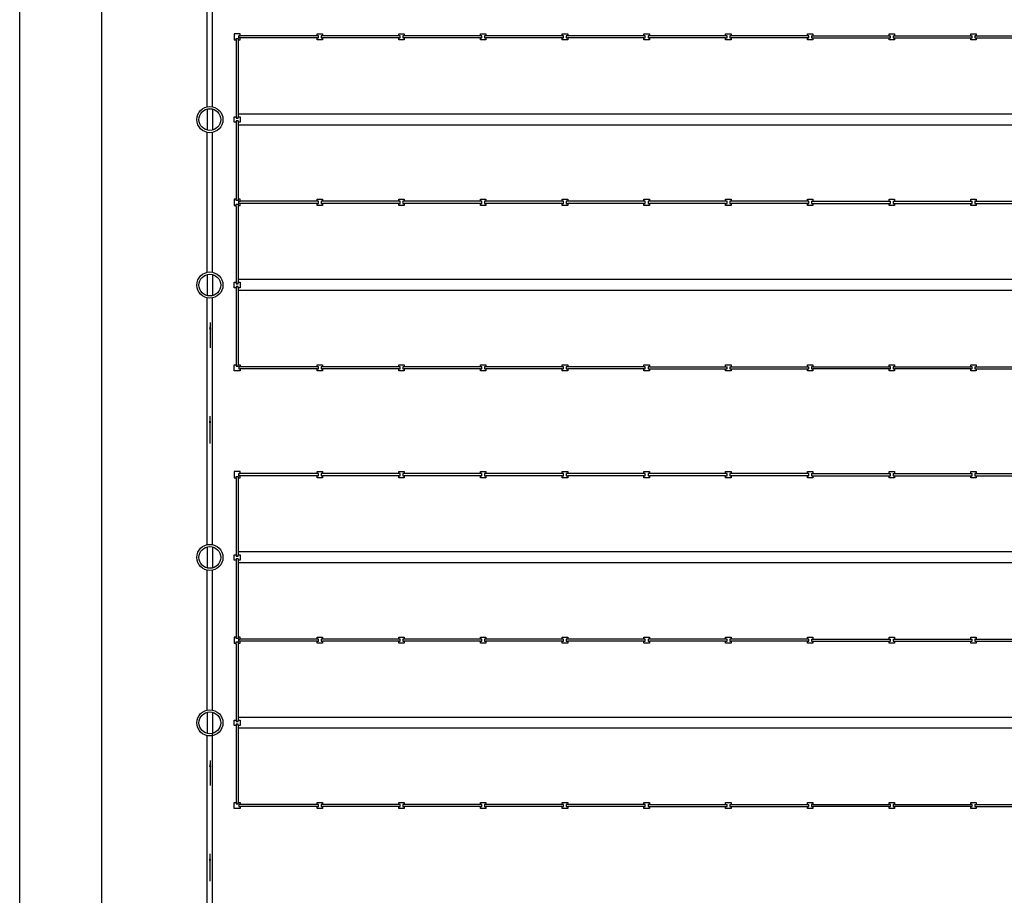
# Model space of a CAD drawing. Extents: x -792 to 1564, y -132 to 1371.
# Drawn here: x 406 to 442, y 81 to 113 of the extents above; entities that cross this region are included whole.
import ezdxf

# ---------------------------------------------------------------- set-up
doc = ezdxf.new("R2010")
doc.units = 0
doc.header["$MEASUREMENT"] = 0
for name, color, linetype in [('01', 1, 'CONTINUOUS'), ('02', 2, 'CONTINUOUS'), ('03', 3, 'CONTINUOUS'), ('Pavimento', 9, 'CONTINUOUS')]:
    doc.layers.add(name, color=color, linetype=linetype)
doc.styles.get("Standard").update_dxf_attribs({"font": 'ISOCP'})
doc.dimstyles.new('ISO-25', dxfattribs={"dimtxt": 0.2, "dimasz": 0.25, "dimexe": 0.3525, "dimexo": 0.2035, "dimgap": 0.1, "dimtad": 1, "dimzin": 1, "dimdsep": 46, "dimlunit": 6, "dimtxsty": 'Standard', "dimcen": 0.25, "dimclrd": 1, "dimclre": 1, "dimclrt": 2, "dimazin": 0, "dimtfac": 1, "dimtmove": 0, "dimatfit": 3, "dimfxl": 0, "dimtolj": 1, "dimtzin": 0, "dimarcsym": 0})

msp = doc.modelspace()

# ---------------------------------------------------------------- linework, layer by layer
at = {"layer": '01', "ltscale": 0.02}
for p, q in [((412.8815, 109.7693), (412.8815, 118.8307)), ((413.0815, 109.7696), (413.0815, 118.8304)), ((412.8815, 103.6943), (412.8815, 108.8307)), ((413.0815, 103.6946), (413.0815, 108.8304)), ((412.8815, 93.6943), (412.8815, 102.7557)), ((413.0815, 93.6946), (413.0815, 102.7554)), ((412.8815, 87.6193), (412.8815, 92.7557)), ((413.0815, 87.6196), (413.0815, 92.7554)), ((413.0815, 77.6196), (413.0815, 86.7625)), ((412.8815, 77.6193), (412.8815, 86.6807))]:
    msp.add_line(p, q, dxfattribs=at)
at = {"layer": '01'}
for p, q in [((413.8697, 112.45), (413.8697, 112.225)), ((414.0947, 112.45), (413.8697, 112.45)), ((414.0947, 112.375), (414.0947, 112.45)), ((416.9197, 112.375), (416.9197, 112.45)), ((416.9197, 112.45), (417.1197, 112.45)), ((417.1197, 112.45), (417.1197, 112.375)), ((419.9197, 112.45), (420.1197, 112.45)), ((419.9197, 112.375), (419.9197, 112.45)), ((420.1197, 112.45), (420.1197, 112.375)), ((422.9197, 112.45), (423.1197, 112.45)), ((422.9197, 112.375), (422.9197, 112.45)), ((423.1197, 112.45), (423.1197, 112.375)), ((425.9197, 112.45), (426.1197, 112.45)), ((425.9197, 112.375), (425.9197, 112.45)), ((426.1197, 112.45), (426.1197, 112.375)), ((428.9197, 112.45), (429.1197, 112.45)), ((428.9197, 112.375), (428.9197, 112.45)), ((429.1197, 112.45), (429.1197, 112.375)), ((431.9197, 112.375), (431.9197, 112.45)), ((431.9197, 112.45), (432.1197, 112.45)), ((432.1197, 112.45), (432.1197, 112.375)), ((434.9197, 112.45), (435.1197, 112.45)), ((434.9197, 112.375), (434.9197, 112.45)), ((435.1197, 112.45), (435.1197, 112.375)), ((437.9197, 112.45), (438.1197, 112.45)), ((437.9197, 112.375), (437.9197, 112.45)), ((438.1197, 112.45), (438.1197, 112.375)), ((440.9197, 112.45), (441.1197, 112.45)), ((440.9197, 112.375), (440.9197, 112.45)), ((441.1197, 112.45), (441.1197, 112.375)), ((413.8697, 112.225), (413.9447, 112.225)), ((413.9447, 112.275), (414.0197, 112.275)), ((413.9447, 112.225), (413.9447, 112.275)), ((413.9447, 112.2269), (413.9447, 109.3717)), ((414.0197, 112.275), (414.0197, 112.225)), ((414.0197, 112.275), (414.0197, 109.3717)), ((414.0197, 112.225), (414.0947, 112.225)), ((414.0447, 112.3), (414.0447, 112.375)), ((414.0447, 112.375), (414.0947, 112.375)), ((414.0947, 112.3), (414.0447, 112.3)), ((416.9197, 112.375), (414.0464, 112.375)), ((416.9197, 112.3), (414.0947, 112.3)), ((414.0947, 112.225), (414.0947, 112.3)), ((416.9697, 112.375), (416.9197, 112.375)), ((416.9197, 112.225), (416.9197, 112.3)), ((416.9197, 112.3), (416.9697, 112.3)), ((417.1197, 112.225), (416.9197, 112.225)), ((416.9697, 112.3), (416.9697, 112.375)), ((417.1197, 112.375), (417.0697, 112.375)), ((417.0697, 112.375), (417.0697, 112.3)), ((417.0697, 112.3), (417.1197, 112.3)), ((419.9197, 112.375), (417.1197, 112.375)), ((419.9197, 112.3), (417.1197, 112.3)), ((417.1197, 112.3), (417.1197, 112.225)), ((419.9697, 112.375), (419.9197, 112.375)), ((419.9197, 112.225), (419.9197, 112.3)), ((419.9197, 112.3), (419.9697, 112.3)), ((420.1197, 112.225), (419.9197, 112.225)), ((419.9697, 112.3), (419.9697, 112.375)), ((420.0697, 112.375), (420.0697, 112.3)), ((420.1197, 112.375), (420.0697, 112.375)), ((420.0697, 112.3), (420.1197, 112.3)), ((422.9197, 112.375), (420.1197, 112.375)), ((422.9197, 112.3), (420.1197, 112.3)), ((420.1197, 112.3), (420.1197, 112.225)), ((422.9697, 112.375), (422.9197, 112.375)), ((422.9197, 112.225), (422.9197, 112.3)), ((422.9197, 112.3), (422.9697, 112.3)), ((423.1197, 112.225), (422.9197, 112.225)), ((422.9697, 112.3), (422.9697, 112.375)), ((423.0697, 112.375), (423.0697, 112.3)), ((423.1197, 112.375), (423.0697, 112.375)), ((423.0697, 112.3), (423.1197, 112.3)), ((425.9197, 112.375), (423.1197, 112.375)), ((425.9197, 112.3), (423.1197, 112.3)), ((423.1197, 112.3), (423.1197, 112.225)), ((425.9697, 112.375), (425.9197, 112.375)), ((425.9197, 112.225), (425.9197, 112.3)), ((425.9197, 112.3), (425.9697, 112.3)), ((426.1197, 112.225), (425.9197, 112.225)), ((425.9697, 112.3), (425.9697, 112.375)), ((426.0697, 112.375), (426.0697, 112.3)), ((426.1197, 112.375), (426.0697, 112.375)), ((426.0697, 112.3), (426.1197, 112.3)), ((428.9197, 112.375), (426.1197, 112.375)), ((426.1197, 112.3), (426.1197, 112.225)), ((428.9197, 112.3), (426.1197, 112.3)), ((428.9697, 112.375), (428.9197, 112.375)), ((428.9197, 112.225), (428.9197, 112.3)), ((428.9197, 112.3), (428.9697, 112.3)), ((429.1197, 112.225), (428.9197, 112.225)), ((428.9697, 112.3), (428.9697, 112.375)), ((429.0697, 112.375), (429.0697, 112.3)), ((429.1197, 112.375), (429.0697, 112.375)), ((429.0697, 112.3), (429.1197, 112.3)), ((431.9197, 112.375), (429.1197, 112.375)), ((431.9197, 112.3), (429.1197, 112.3)), ((429.1197, 112.3), (429.1197, 112.225)), ((431.9697, 112.375), (431.9197, 112.375)), ((431.9197, 112.225), (431.9197, 112.3)), ((431.9197, 112.3), (431.9697, 112.3)), ((432.1197, 112.225), (431.9197, 112.225)), ((431.9697, 112.3), (431.9697, 112.375)), ((432.1197, 112.375), (432.0697, 112.375)), ((432.0697, 112.375), (432.0697, 112.3)), ((432.0697, 112.3), (432.1197, 112.3)), ((434.9697, 112.375), (432.1197, 112.375)), ((434.9697, 112.3), (432.1197, 112.3)), ((432.1197, 112.3), (432.1197, 112.225)), ((434.9697, 112.375), (434.9197, 112.375)), ((434.9197, 112.3), (434.9697, 112.3)), ((434.9197, 112.225), (434.9197, 112.3)), ((435.1197, 112.225), (434.9197, 112.225)), ((434.9697, 112.3), (434.9697, 112.375)), ((435.0697, 112.375), (437.9697, 112.375)), ((435.0697, 112.375), (435.0697, 112.3)), ((435.0697, 112.3), (437.9697, 112.3)), ((435.1197, 112.3), (435.1197, 112.225)), ((437.9197, 112.225), (437.9197, 112.3)), ((438.1197, 112.225), (437.9197, 112.225)), ((437.9697, 112.3), (437.9697, 112.375)), ((438.0697, 112.375), (440.9697, 112.375)), ((438.0697, 112.375), (438.0697, 112.3)), ((438.0697, 112.3), (440.9697, 112.3)), ((438.1197, 112.3), (438.1197, 112.225)), ((440.9197, 112.225), (440.9197, 112.3)), ((441.1197, 112.225), (440.9197, 112.225)), ((440.9697, 112.3), (440.9697, 112.375)), ((441.0697, 112.375), (441.0697, 112.3)), ((441.1197, 112.375), (441.0697, 112.375)), ((441.0697, 112.375), (443.8429, 112.375)), ((441.0697, 112.3), (441.1197, 112.3)), ((441.0697, 112.3), (443.7947, 112.3)), ((441.1197, 112.3), (441.1197, 112.225)), ((412.8815, 109.6871), (412.8815, 108.9129)), ((413.0815, 109.6875), (413.0815, 108.9125)), ((413.8697, 109.2), (413.8697, 109.4)), ((413.8697, 109.4), (413.9447, 109.4)), ((413.9447, 109.2), (413.8697, 109.2)), ((413.9447, 109.4), (413.9447, 109.35)), ((413.9447, 109.35), (414.0197, 109.35)), ((414.0197, 109.25), (413.9447, 109.25)), ((413.9447, 109.25), (413.9447, 106.375)), ((443.8697, 109.5), (414.0197, 109.5)), ((414.0197, 109.35), (414.0197, 109.4)), ((414.0197, 109.4), (414.0947, 109.4)), ((414.0197, 109.25), (414.0197, 106.375)), ((414.0947, 109.2), (414.0197, 109.2)), ((414.0947, 109.4), (414.0947, 109.2)), ((443.8697, 109.1), (414.0197, 109.1)), ((413.8697, 106.375), (413.8697, 106.15)), ((413.9447, 106.375), (413.8697, 106.375)), ((413.9447, 106.325), (413.9447, 106.375)), ((414.0197, 106.325), (413.9447, 106.325)), ((414.0197, 106.375), (414.0197, 106.325)), ((414.0947, 106.375), (414.0197, 106.375)), ((414.0447, 106.225), (414.0447, 106.3)), ((414.0447, 106.3), (414.0947, 106.3)), ((414.0947, 106.3), (414.0947, 106.375)), ((416.9197, 106.3), (414.0947, 106.3)), ((416.9197, 106.3), (416.9197, 106.375)), ((416.9197, 106.375), (417.1197, 106.375)), ((416.9697, 106.3), (416.9197, 106.3)), ((416.9697, 106.225), (416.9697, 106.3)), ((417.1197, 106.3), (417.0697, 106.3)), ((417.0697, 106.3), (417.0697, 106.225)), ((417.1197, 106.375), (417.1197, 106.3)), ((419.9197, 106.3), (417.1197, 106.3)), ((419.9197, 106.3), (419.9197, 106.375)), ((419.9197, 106.375), (420.1197, 106.375)), ((419.9697, 106.3), (419.9197, 106.3)), ((419.9697, 106.225), (419.9697, 106.3)), ((420.1197, 106.3), (420.0697, 106.3)), ((420.0697, 106.3), (420.0697, 106.225)), ((420.1197, 106.375), (420.1197, 106.3)), ((422.9197, 106.3), (420.1197, 106.3)), ((422.9197, 106.3), (422.9197, 106.375)), ((422.9197, 106.375), (423.1197, 106.375)), ((422.9697, 106.3), (422.9197, 106.3)), ((422.9697, 106.225), (422.9697, 106.3)), ((423.1197, 106.3), (423.0697, 106.3)), ((423.0697, 106.3), (423.0697, 106.225)), ((423.1197, 106.375), (423.1197, 106.3)), ((425.9197, 106.3), (423.1197, 106.3)), ((425.9197, 106.3), (425.9197, 106.375)), ((425.9197, 106.375), (426.1197, 106.375)), ((425.9697, 106.3), (425.9197, 106.3)), ((425.9697, 106.225), (425.9697, 106.3)), ((426.1197, 106.3), (426.0697, 106.3)), ((426.0697, 106.3), (426.0697, 106.225)), ((426.1197, 106.375), (426.1197, 106.3)), ((428.9197, 106.3), (426.1197, 106.3)), ((428.9197, 106.3), (428.9197, 106.375)), ((428.9197, 106.375), (429.1197, 106.375)), ((428.9697, 106.3), (428.9197, 106.3)), ((428.9697, 106.225), (428.9697, 106.3)), ((429.1197, 106.3), (429.0697, 106.3)), ((429.0697, 106.3), (429.0697, 106.225)), ((429.1197, 106.375), (429.1197, 106.3)), ((431.9197, 106.3), (429.1197, 106.3)), ((431.9197, 106.375), (432.1197, 106.375)), ((431.9197, 106.3), (431.9197, 106.375)), ((431.9697, 106.3), (431.9197, 106.3)), ((431.9697, 106.225), (431.9697, 106.3)), ((432.0697, 106.3), (432.0697, 106.225)), ((432.1197, 106.3), (432.0697, 106.3)), ((432.1197, 106.375), (432.1197, 106.3)), ((434.9697, 106.3), (432.1197, 106.3)), ((434.9197, 106.375), (435.1197, 106.375)), ((434.9197, 106.3), (434.9197, 106.375)), ((434.9697, 106.3), (434.9197, 106.3)), ((434.9697, 106.225), (434.9697, 106.3)), ((435.0697, 106.3), (437.9697, 106.3)), ((435.0697, 106.3), (435.0697, 106.225)), ((435.1197, 106.375), (435.1197, 106.3)), ((437.9197, 106.3), (437.9197, 106.375)), ((437.9197, 106.375), (438.1197, 106.375)), ((437.9697, 106.225), (437.9697, 106.3)), ((438.0697, 106.3), (440.9697, 106.3)), ((438.0697, 106.3), (438.0697, 106.225)), ((438.1197, 106.375), (438.1197, 106.3)), ((440.9197, 106.3), (440.9197, 106.375)), ((440.9197, 106.375), (441.1197, 106.375)), ((440.9697, 106.225), (440.9697, 106.3)), ((441.1197, 106.3), (441.0697, 106.3)), ((441.0697, 106.3), (441.0697, 106.225)), ((441.0697, 106.3), (443.7947, 106.3)), ((441.1197, 106.375), (441.1197, 106.3)), ((413.8697, 106.15), (413.9447, 106.15)), ((413.9447, 106.2), (414.0197, 106.2)), ((413.9447, 106.1125), (413.9447, 106.2)), ((413.9447, 106.1125), (413.9447, 103.3247)), ((414.0197, 106.2), (414.0197, 106.1125)), ((414.0197, 106.15), (414.0947, 106.15)), ((414.0197, 106.1125), (414.0197, 103.3247)), ((414.0947, 106.225), (414.0447, 106.225)), ((416.9197, 106.225), (414.0947, 106.225)), ((414.0947, 106.15), (414.0947, 106.225)), ((416.9197, 106.15), (416.9197, 106.225)), ((416.9197, 106.225), (416.9697, 106.225)), ((417.1197, 106.15), (416.9197, 106.15)), ((417.0697, 106.225), (417.1197, 106.225)), ((419.9197, 106.225), (417.1197, 106.225)), ((417.1197, 106.225), (417.1197, 106.15)), ((419.9197, 106.15), (419.9197, 106.225)), ((419.9197, 106.225), (419.9697, 106.225)), ((420.1197, 106.15), (419.9197, 106.15)), ((420.0697, 106.225), (420.1197, 106.225)), ((422.9197, 106.225), (420.1197, 106.225)), ((420.1197, 106.225), (420.1197, 106.15)), ((422.9197, 106.15), (422.9197, 106.225)), ((422.9197, 106.225), (422.9697, 106.225)), ((423.1197, 106.15), (422.9197, 106.15)), ((423.0697, 106.225), (423.1197, 106.225)), ((425.9197, 106.225), (423.1197, 106.225)), ((423.1197, 106.225), (423.1197, 106.15)), ((425.9197, 106.15), (425.9197, 106.225)), ((425.9197, 106.225), (425.9697, 106.225)), ((426.1197, 106.15), (425.9197, 106.15)), ((426.0697, 106.225), (426.1197, 106.225)), ((426.1197, 106.225), (426.1197, 106.15)), ((428.9197, 106.225), (426.1197, 106.225)), ((428.9197, 106.15), (428.9197, 106.225)), ((428.9197, 106.225), (428.9697, 106.225)), ((429.1197, 106.15), (428.9197, 106.15)), ((429.0697, 106.225), (429.1197, 106.225)), ((429.1197, 106.225), (429.1197, 106.15)), ((431.9197, 106.225), (429.1197, 106.225)), ((431.9197, 106.15), (431.9197, 106.225)), ((431.9197, 106.225), (431.9697, 106.225)), ((432.1197, 106.15), (431.9197, 106.15)), ((432.0697, 106.225), (432.1197, 106.225)), ((434.9697, 106.225), (432.1197, 106.225)), ((432.1197, 106.225), (432.1197, 106.15)), ((434.9197, 106.225), (434.9697, 106.225)), ((434.9197, 106.15), (434.9197, 106.225)), ((435.1197, 106.15), (434.9197, 106.15)), ((435.0697, 106.225), (437.9697, 106.225)), ((435.1197, 106.225), (435.1197, 106.15)), ((437.9197, 106.15), (437.9197, 106.225)), ((438.1197, 106.15), (437.9197, 106.15)), ((438.0697, 106.225), (440.9697, 106.225)), ((438.1197, 106.225), (438.1197, 106.15)), ((440.9197, 106.15), (440.9197, 106.225)), ((441.1197, 106.15), (440.9197, 106.15)), ((441.0697, 106.225), (441.1197, 106.225)), ((441.0697, 106.225), (443.7947, 106.225)), ((441.1197, 106.225), (441.1197, 106.15)), ((412.8815, 103.6121), (412.8815, 102.8379)), ((413.0815, 103.6125), (413.0815, 102.8375)), ((443.8697, 103.425), (414.0197, 103.425)), ((413.8697, 103.325), (413.9447, 103.325)), ((413.8697, 103.125), (413.8697, 103.325)), ((413.9447, 103.125), (413.8697, 103.125)), ((413.9447, 103.3247), (413.9447, 103.275)), ((413.9447, 103.275), (414.0197, 103.275)), ((413.9447, 103.175), (413.9447, 103.1247)), ((414.0197, 103.175), (413.9447, 103.175)), ((413.9447, 103.1247), (413.9447, 100.2998)), ((414.0197, 103.325), (414.0947, 103.325)), ((414.0197, 103.275), (414.0197, 103.3247)), ((414.0197, 103.1247), (414.0197, 103.175)), ((414.0947, 103.125), (414.0197, 103.125)), ((414.0197, 103.1247), (414.0197, 100.2998)), ((414.0947, 103.325), (414.0947, 103.125)), ((443.8697, 103.025), (414.0197, 103.025)), ((413.8697, 100.0748), (413.8697, 100.2998)), ((413.8697, 100.2998), (413.9447, 100.2998)), ((413.9447, 100.2998), (413.9447, 100.2498)), ((413.9447, 100.2498), (414.0197, 100.2498)), ((414.0197, 100.2498), (414.0197, 100.2998)), ((414.0197, 100.2998), (414.0947, 100.2998)), ((414.0447, 100.2248), (414.0447, 100.1498)), ((414.0953, 100.2248), (414.0447, 100.2248)), ((414.0447, 100.1498), (414.0947, 100.1498)), ((414.0947, 100.2998), (414.0947, 100.2248)), ((416.9197, 100.225), (414.0947, 100.225)), ((414.0947, 100.15), (414.0947, 100.0748)), ((416.9197, 100.15), (414.0947, 100.15)), ((416.9197, 100.225), (416.9197, 100.3)), ((416.9197, 100.3), (417.1197, 100.3)), ((416.9697, 100.225), (416.9197, 100.225)), ((416.9197, 100.075), (416.9197, 100.15)), ((416.9197, 100.15), (416.9697, 100.15)), ((416.9697, 100.15), (416.9697, 100.225)), ((417.1197, 100.225), (417.0697, 100.225)), ((417.0697, 100.225), (417.0697, 100.15)), ((417.0697, 100.15), (417.1197, 100.15)), ((417.1197, 100.3), (417.1197, 100.225)), ((419.9197, 100.225), (417.1197, 100.225)), ((419.9197, 100.15), (417.1197, 100.15)), ((417.1197, 100.15), (417.1197, 100.075)), ((419.9197, 100.225), (419.9197, 100.3)), ((419.9197, 100.3), (420.1197, 100.3)), ((419.9697, 100.225), (419.9197, 100.225)), ((419.9197, 100.075), (419.9197, 100.15)), ((419.9197, 100.15), (419.9697, 100.15)), ((419.9697, 100.15), (419.9697, 100.225)), ((420.1197, 100.225), (420.0697, 100.225)), ((420.0697, 100.225), (420.0697, 100.15)), ((420.0697, 100.15), (420.1197, 100.15)), ((420.1197, 100.3), (420.1197, 100.225)), ((422.9197, 100.225), (420.1197, 100.225)), ((422.9197, 100.15), (420.1197, 100.15)), ((420.1197, 100.15), (420.1197, 100.075)), ((422.9197, 100.225), (422.9197, 100.3)), ((422.9197, 100.3), (423.1197, 100.3)), ((422.9697, 100.225), (422.9197, 100.225)), ((422.9197, 100.075), (422.9197, 100.15)), ((422.9197, 100.15), (422.9697, 100.15)), ((422.9697, 100.15), (422.9697, 100.225)), ((423.1197, 100.225), (423.0697, 100.225)), ((423.0697, 100.225), (423.0697, 100.15)), ((423.0697, 100.15), (423.1197, 100.15)), ((423.1197, 100.3), (423.1197, 100.225)), ((425.9197, 100.225), (423.1197, 100.225)), ((425.9197, 100.15), (423.1197, 100.15)), ((423.1197, 100.15), (423.1197, 100.075)), ((425.9197, 100.225), (425.9197, 100.3)), ((425.9197, 100.3), (426.1197, 100.3)), ((425.9697, 100.225), (425.9197, 100.225)), ((425.9197, 100.15), (425.9697, 100.15)), ((425.9197, 100.075), (425.9197, 100.15)), ((425.9697, 100.15), (425.9697, 100.225)), ((426.1197, 100.225), (426.0697, 100.225)), ((426.0697, 100.225), (426.0697, 100.15)), ((426.0697, 100.15), (426.1197, 100.15)), ((426.1197, 100.3), (426.1197, 100.225)), ((428.9197, 100.225), (426.1197, 100.225)), ((426.1197, 100.15), (426.1197, 100.075)), ((428.9197, 100.15), (426.1197, 100.15)), ((428.9197, 100.225), (428.9197, 100.3)), ((428.9197, 100.3), (429.1197, 100.3)), ((428.9697, 100.225), (428.9197, 100.225)), ((428.9197, 100.075), (428.9197, 100.15)), ((428.9197, 100.15), (428.9697, 100.15)), ((428.9697, 100.15), (428.9697, 100.225)), ((429.1197, 100.225), (429.0697, 100.225)), ((429.0697, 100.225), (429.0697, 100.15)), ((429.0697, 100.15), (429.1197, 100.15)), ((429.1197, 100.3), (429.1197, 100.225)), ((429.1197, 100.225), (431.9697, 100.225)), ((429.1197, 100.15), (429.1197, 100.075)), ((429.1197, 100.15), (431.9697, 100.15)), ((431.9197, 100.225), (431.9197, 100.3)), ((431.9197, 100.3), (432.1197, 100.3)), ((431.9197, 100.075), (431.9197, 100.15)), ((431.9697, 100.15), (431.9697, 100.225)), ((432.0697, 100.225), (434.9697, 100.225)), ((432.0697, 100.225), (432.0697, 100.15)), ((432.0697, 100.15), (434.9697, 100.15)), ((432.1197, 100.3), (432.1197, 100.225)), ((432.1197, 100.15), (432.1197, 100.075)), ((434.9197, 100.3), (435.1197, 100.3)), ((434.9197, 100.225), (434.9197, 100.3)), ((434.9197, 100.075), (434.9197, 100.15)), ((434.9697, 100.15), (434.9697, 100.225)), ((435.1197, 100.225), (435.0697, 100.225)), ((435.0697, 100.225), (435.0697, 100.15)), ((435.0697, 100.15), (435.1197, 100.15)), ((435.1197, 100.3), (435.1197, 100.225)), ((435.1197, 100.225), (437.9197, 100.225)), ((437.9197, 100.15), (435.1197, 100.15)), ((435.1197, 100.15), (435.1197, 100.075)), ((437.9197, 100.3), (438.1197, 100.3)), ((437.9197, 100.225), (437.9197, 100.3)), ((437.9697, 100.225), (437.9197, 100.225)), ((437.9197, 100.15), (437.9697, 100.15)), ((437.9197, 100.075), (437.9197, 100.15)), ((437.9697, 100.15), (437.9697, 100.225)), ((438.0697, 100.225), (438.0697, 100.15)), ((438.1197, 100.225), (438.0697, 100.225)), ((438.0697, 100.15), (438.1197, 100.15)), ((438.1197, 100.3), (438.1197, 100.225)), ((438.1197, 100.225), (440.9197, 100.225)), ((440.9197, 100.15), (438.1197, 100.15)), ((438.1197, 100.15), (438.1197, 100.075)), ((440.9197, 100.3), (441.1197, 100.3)), ((440.9197, 100.225), (440.9197, 100.3)), ((440.9697, 100.225), (440.9197, 100.225)), ((440.9197, 100.15), (440.9697, 100.15)), ((440.9197, 100.075), (440.9197, 100.15)), ((440.9697, 100.15), (440.9697, 100.225)), ((441.0697, 100.225), (441.0697, 100.15)), ((441.0697, 100.225), (443.7947, 100.225)), ((441.0697, 100.15), (443.7947, 100.15)), ((441.1197, 100.3), (441.1197, 100.225)), ((441.1197, 100.15), (441.1197, 100.075)), ((414.0947, 100.0748), (413.8697, 100.0748)), ((417.1197, 100.075), (416.9197, 100.075)), ((420.1197, 100.075), (419.9197, 100.075)), ((423.1197, 100.075), (422.9197, 100.075)), ((426.1197, 100.075), (425.9197, 100.075)), ((429.1197, 100.075), (428.9197, 100.075)), ((432.1197, 100.075), (431.9197, 100.075)), ((435.1197, 100.075), (434.9197, 100.075)), ((438.1197, 100.075), (437.9197, 100.075)), ((441.1197, 100.075), (440.9197, 100.075)), ((413.8697, 96.375), (413.8697, 96.15)), ((414.0947, 96.375), (413.8697, 96.375)), ((413.9447, 96.15), (413.9447, 96.2)), ((413.9447, 96.2), (414.0197, 96.2)), ((414.0197, 96.2), (414.0197, 93.2967)), ((414.0197, 96.2), (414.0197, 96.15)), ((414.0447, 96.225), (414.0447, 96.3)), ((414.0447, 96.3), (414.0947, 96.3)), ((414.0947, 96.225), (414.0447, 96.225)), ((416.9197, 96.3), (414.0464, 96.3)), ((414.0947, 96.3), (414.0947, 96.375)), ((414.0947, 96.15), (414.0947, 96.225)), ((416.9197, 96.225), (414.0947, 96.225)), ((416.9197, 96.375), (417.1197, 96.375)), ((416.9197, 96.3), (416.9197, 96.375)), ((416.9697, 96.3), (416.9197, 96.3)), ((416.9197, 96.225), (416.9697, 96.225)), ((416.9197, 96.15), (416.9197, 96.225)), ((416.9697, 96.225), (416.9697, 96.3)), ((417.0697, 96.3), (417.0697, 96.225)), ((417.1197, 96.3), (417.0697, 96.3)), ((417.0697, 96.225), (417.1197, 96.225)), ((417.1197, 96.375), (417.1197, 96.3)), ((419.9197, 96.3), (417.1197, 96.3)), ((417.1197, 96.225), (417.1197, 96.15)), ((419.9197, 96.225), (417.1197, 96.225)), ((419.9197, 96.3), (419.9197, 96.375)), ((419.9197, 96.375), (420.1197, 96.375)), ((419.9697, 96.3), (419.9197, 96.3)), ((419.9197, 96.225), (419.9697, 96.225)), ((419.9197, 96.15), (419.9197, 96.225)), ((419.9697, 96.225), (419.9697, 96.3)), ((420.1197, 96.3), (420.0697, 96.3)), ((420.0697, 96.3), (420.0697, 96.225)), ((420.0697, 96.225), (420.1197, 96.225)), ((420.1197, 96.375), (420.1197, 96.3)), ((422.9197, 96.3), (420.1197, 96.3)), ((422.9197, 96.225), (420.1197, 96.225)), ((420.1197, 96.225), (420.1197, 96.15)), ((422.9197, 96.3), (422.9197, 96.375)), ((422.9197, 96.375), (423.1197, 96.375)), ((422.9697, 96.3), (422.9197, 96.3)), ((422.9197, 96.225), (422.9697, 96.225)), ((422.9197, 96.15), (422.9197, 96.225)), ((422.9697, 96.225), (422.9697, 96.3)), ((423.1197, 96.3), (423.0697, 96.3)), ((423.0697, 96.3), (423.0697, 96.225)), ((423.0697, 96.225), (423.1197, 96.225)), ((423.1197, 96.375), (423.1197, 96.3)), ((425.9197, 96.3), (423.1197, 96.3)), ((423.1197, 96.225), (423.1197, 96.15)), ((425.9197, 96.225), (423.1197, 96.225)), ((425.9197, 96.3), (425.9197, 96.375)), ((425.9197, 96.375), (426.1197, 96.375)), ((425.9697, 96.3), (425.9197, 96.3)), ((425.9197, 96.225), (425.9697, 96.225)), ((425.9197, 96.15), (425.9197, 96.225)), ((425.9697, 96.225), (425.9697, 96.3)), ((426.1197, 96.3), (426.0697, 96.3)), ((426.0697, 96.3), (426.0697, 96.225)), ((426.0697, 96.225), (426.1197, 96.225)), ((426.1197, 96.375), (426.1197, 96.3)), ((428.9197, 96.3), (426.1197, 96.3)), ((426.1197, 96.225), (426.1197, 96.15)), ((428.9197, 96.225), (426.1197, 96.225)), ((428.9197, 96.3), (428.9197, 96.375)), ((428.9197, 96.375), (429.1197, 96.375)), ((428.9697, 96.3), (428.9197, 96.3)), ((428.9197, 96.225), (428.9697, 96.225)), ((428.9197, 96.15), (428.9197, 96.225)), ((428.9697, 96.225), (428.9697, 96.3)), ((429.1197, 96.3), (429.0697, 96.3)), ((429.0697, 96.3), (429.0697, 96.225)), ((429.0697, 96.225), (429.1197, 96.225)), ((429.1197, 96.375), (429.1197, 96.3)), ((431.9197, 96.3), (429.1197, 96.3)), ((429.1197, 96.225), (429.1197, 96.15)), ((431.9197, 96.225), (429.1197, 96.225)), ((431.9197, 96.375), (432.1197, 96.375)), ((431.9197, 96.3), (431.9197, 96.375)), ((431.9697, 96.3), (431.9197, 96.3)), ((431.9197, 96.225), (431.9697, 96.225)), ((431.9197, 96.15), (431.9197, 96.225)), ((431.9697, 96.225), (431.9697, 96.3)), ((432.0697, 96.3), (432.0697, 96.225)), ((432.1197, 96.3), (432.0697, 96.3)), ((432.0697, 96.225), (432.1197, 96.225)), ((432.1197, 96.375), (432.1197, 96.3)), ((434.9697, 96.3), (432.1197, 96.3)), ((434.9697, 96.225), (432.1197, 96.225)), ((432.1197, 96.225), (432.1197, 96.15)), ((434.9197, 96.375), (435.1197, 96.375)), ((434.9197, 96.3), (434.9197, 96.375)), ((434.9697, 96.3), (434.9197, 96.3)), ((434.9197, 96.15), (434.9197, 96.225)), ((434.9197, 96.225), (434.9697, 96.225)), ((434.9697, 96.225), (434.9697, 96.3)), ((435.0697, 96.3), (437.9697, 96.3)), ((435.0697, 96.3), (435.0697, 96.225)), ((435.0697, 96.225), (437.9697, 96.225)), ((435.1197, 96.375), (435.1197, 96.3)), ((435.1197, 96.225), (435.1197, 96.15)), ((437.9197, 96.3), (437.9197, 96.375)), ((437.9197, 96.375), (438.1197, 96.375)), ((437.9197, 96.15), (437.9197, 96.225)), ((437.9697, 96.225), (437.9697, 96.3)), ((438.0697, 96.3), (440.9697, 96.3)), ((438.0697, 96.3), (438.0697, 96.225)), ((438.0697, 96.225), (440.9697, 96.225)), ((438.1197, 96.375), (438.1197, 96.3)), ((438.1197, 96.225), (438.1197, 96.15)), ((440.9197, 96.3), (440.9197, 96.375)), ((440.9197, 96.375), (441.1197, 96.375)), ((440.9197, 96.15), (440.9197, 96.225)), ((440.9697, 96.225), (440.9697, 96.3)), ((441.1197, 96.3), (441.0697, 96.3)), ((441.0697, 96.3), (441.0697, 96.225)), ((441.0697, 96.3), (443.8429, 96.3)), ((441.0697, 96.225), (441.1197, 96.225)), ((441.0697, 96.225), (443.7947, 96.225)), ((441.1197, 96.375), (441.1197, 96.3)), ((441.1197, 96.225), (441.1197, 96.15)), ((413.8697, 96.15), (413.9447, 96.15)), ((413.9447, 96.1519), (413.9447, 93.2967)), ((414.0197, 96.15), (414.0947, 96.15)), ((417.1197, 96.15), (416.9197, 96.15)), ((420.1197, 96.15), (419.9197, 96.15)), ((423.1197, 96.15), (422.9197, 96.15)), ((426.1197, 96.15), (425.9197, 96.15)), ((429.1197, 96.15), (428.9197, 96.15)), ((432.1197, 96.15), (431.9197, 96.15)), ((435.1197, 96.15), (434.9197, 96.15)), ((438.1197, 96.15), (437.9197, 96.15)), ((441.1197, 96.15), (440.9197, 96.15)), ((412.8815, 93.6121), (412.8815, 92.8379)), ((413.0815, 93.6125), (413.0815, 92.8375)), ((413.8697, 93.325), (413.9447, 93.325)), ((413.8697, 93.125), (413.8697, 93.325)), ((413.9447, 93.325), (413.9447, 93.275)), ((413.9447, 93.275), (414.0197, 93.275)), ((443.8697, 93.425), (414.0197, 93.425)), ((414.0197, 93.275), (414.0197, 93.325)), ((414.0197, 93.325), (414.0947, 93.325)), ((414.0947, 93.325), (414.0947, 93.125)), ((413.9447, 93.125), (413.8697, 93.125)), ((413.9447, 93.175), (413.9447, 90.3)), ((414.0197, 93.175), (413.9447, 93.175)), ((414.0197, 93.175), (414.0197, 90.3)), ((414.0947, 93.125), (414.0197, 93.125)), ((443.8697, 93.025), (414.0197, 93.025)), ((413.9447, 90.3), (413.8697, 90.3)), ((413.8697, 90.3), (413.8697, 90.075)), ((413.8697, 90.075), (413.9447, 90.075)), ((413.9447, 90.25), (413.9447, 90.3)), ((414.0197, 90.25), (413.9447, 90.25)), ((413.9447, 90.0375), (413.9447, 90.125)), ((413.9447, 90.125), (414.0197, 90.125)), ((413.9447, 90.0375), (413.9447, 87.2497)), ((414.0197, 90.3), (414.0197, 90.25)), ((414.0947, 90.3), (414.0197, 90.3)), ((414.0197, 90.125), (414.0197, 90.0375)), ((414.0197, 90.075), (414.0947, 90.075)), ((414.0197, 90.0375), (414.0197, 87.2497)), ((414.0447, 90.15), (414.0447, 90.225)), ((414.0447, 90.225), (414.0947, 90.225)), ((414.0947, 90.15), (414.0447, 90.15)), ((414.0947, 90.225), (414.0947, 90.3)), ((416.9197, 90.225), (414.0947, 90.225)), ((414.0947, 90.075), (414.0947, 90.15)), ((416.9197, 90.15), (414.0947, 90.15)), ((416.9197, 90.3), (417.1197, 90.3)), ((416.9197, 90.225), (416.9197, 90.3)), ((416.9697, 90.225), (416.9197, 90.225)), ((416.9197, 90.15), (416.9697, 90.15)), ((416.9197, 90.075), (416.9197, 90.15)), ((417.1197, 90.075), (416.9197, 90.075)), ((416.9697, 90.15), (416.9697, 90.225)), ((417.0697, 90.225), (417.0697, 90.15)), ((417.1197, 90.225), (417.0697, 90.225)), ((417.0697, 90.15), (417.1197, 90.15)), ((417.1197, 90.3), (417.1197, 90.225)), ((419.9197, 90.225), (417.1197, 90.225)), ((417.1197, 90.15), (417.1197, 90.075)), ((419.9197, 90.15), (417.1197, 90.15)), ((419.9197, 90.3), (420.1197, 90.3)), ((419.9197, 90.225), (419.9197, 90.3)), ((419.9697, 90.225), (419.9197, 90.225)), ((419.9197, 90.15), (419.9697, 90.15)), ((419.9197, 90.075), (419.9197, 90.15)), ((420.1197, 90.075), (419.9197, 90.075)), ((419.9697, 90.15), (419.9697, 90.225)), ((420.0697, 90.225), (420.0697, 90.15)), ((420.1197, 90.225), (420.0697, 90.225)), ((420.0697, 90.15), (420.1197, 90.15)), ((420.1197, 90.3), (420.1197, 90.225)), ((422.9197, 90.225), (420.1197, 90.225)), ((422.9197, 90.15), (420.1197, 90.15)), ((420.1197, 90.15), (420.1197, 90.075)), ((422.9197, 90.3), (423.1197, 90.3)), ((422.9197, 90.225), (422.9197, 90.3)), ((422.9697, 90.225), (422.9197, 90.225)), ((422.9197, 90.15), (422.9697, 90.15)), ((422.9197, 90.075), (422.9197, 90.15)), ((423.1197, 90.075), (422.9197, 90.075)), ((422.9697, 90.15), (422.9697, 90.225)), ((423.0697, 90.225), (423.0697, 90.15)), ((423.1197, 90.225), (423.0697, 90.225)), ((423.0697, 90.15), (423.1197, 90.15)), ((423.1197, 90.3), (423.1197, 90.225)), ((425.9197, 90.225), (423.1197, 90.225)), ((423.1197, 90.15), (423.1197, 90.075)), ((425.9197, 90.15), (423.1197, 90.15)), ((425.9197, 90.3), (426.1197, 90.3)), ((425.9197, 90.225), (425.9197, 90.3)), ((425.9697, 90.225), (425.9197, 90.225)), ((425.9197, 90.15), (425.9697, 90.15)), ((425.9197, 90.075), (425.9197, 90.15)), ((426.1197, 90.075), (425.9197, 90.075)), ((425.9697, 90.15), (425.9697, 90.225)), ((426.0697, 90.225), (426.0697, 90.15)), ((426.1197, 90.225), (426.0697, 90.225)), ((426.0697, 90.15), (426.1197, 90.15)), ((426.1197, 90.3), (426.1197, 90.225)), ((428.9197, 90.225), (426.1197, 90.225)), ((426.1197, 90.15), (426.1197, 90.075)), ((428.9197, 90.15), (426.1197, 90.15)), ((428.9197, 90.3), (429.1197, 90.3)), ((428.9197, 90.225), (428.9197, 90.3)), ((428.9697, 90.225), (428.9197, 90.225)), ((428.9197, 90.15), (428.9697, 90.15)), ((428.9197, 90.075), (428.9197, 90.15)), ((429.1197, 90.075), (428.9197, 90.075)), ((428.9697, 90.15), (428.9697, 90.225)), ((429.0697, 90.225), (429.0697, 90.15)), ((429.1197, 90.225), (429.0697, 90.225)), ((429.0697, 90.15), (429.1197, 90.15)), ((429.1197, 90.3), (429.1197, 90.225)), ((431.9197, 90.225), (429.1197, 90.225)), ((431.9197, 90.15), (429.1197, 90.15)), ((429.1197, 90.15), (429.1197, 90.075)), ((431.9197, 90.225), (431.9197, 90.3)), ((431.9197, 90.3), (432.1197, 90.3)), ((431.9697, 90.225), (431.9197, 90.225)), ((431.9197, 90.15), (431.9697, 90.15)), ((431.9197, 90.075), (431.9197, 90.15)), ((432.1197, 90.075), (431.9197, 90.075)), ((431.9697, 90.15), (431.9697, 90.225)), ((432.1197, 90.225), (432.0697, 90.225)), ((432.0697, 90.225), (432.0697, 90.15)), ((432.0697, 90.15), (432.1197, 90.15)), ((432.1197, 90.3), (432.1197, 90.225)), ((434.9697, 90.225), (432.1197, 90.225)), ((432.1197, 90.15), (432.1197, 90.075)), ((434.9697, 90.15), (432.1197, 90.15)), ((434.9197, 90.3), (435.1197, 90.3)), ((434.9197, 90.225), (434.9197, 90.3)), ((434.9697, 90.225), (434.9197, 90.225)), ((434.9197, 90.075), (434.9197, 90.15)), ((434.9197, 90.15), (434.9697, 90.15)), ((435.1197, 90.075), (434.9197, 90.075)), ((434.9697, 90.15), (434.9697, 90.225)), ((435.0697, 90.225), (437.9697, 90.225)), ((435.0697, 90.225), (435.0697, 90.15)), ((435.0697, 90.15), (437.9697, 90.15)), ((435.1197, 90.3), (435.1197, 90.225)), ((435.1197, 90.15), (435.1197, 90.075)), ((437.9197, 90.3), (438.1197, 90.3)), ((437.9197, 90.225), (437.9197, 90.3)), ((437.9197, 90.075), (437.9197, 90.15)), ((438.1197, 90.075), (437.9197, 90.075)), ((437.9697, 90.15), (437.9697, 90.225)), ((438.0697, 90.225), (438.0697, 90.15)), ((438.0697, 90.225), (440.9697, 90.225)), ((438.0697, 90.15), (440.9697, 90.15)), ((438.1197, 90.3), (438.1197, 90.225)), ((438.1197, 90.15), (438.1197, 90.075)), ((440.9197, 90.3), (441.1197, 90.3)), ((440.9197, 90.225), (440.9197, 90.3)), ((440.9197, 90.075), (440.9197, 90.15)), ((441.1197, 90.075), (440.9197, 90.075)), ((440.9697, 90.15), (440.9697, 90.225)), ((441.0697, 90.225), (441.0697, 90.15)), ((441.1197, 90.225), (441.0697, 90.225)), ((441.0697, 90.225), (443.7947, 90.225)), ((441.0697, 90.15), (441.1197, 90.15)), ((441.0697, 90.15), (443.7947, 90.15)), ((441.1197, 90.3), (441.1197, 90.225)), ((441.1197, 90.15), (441.1197, 90.075)), ((412.8815, 87.5371), (412.8815, 86.7629)), ((413.0815, 87.5375), (413.0815, 86.7625)), ((413.8697, 87.05), (413.8697, 87.25)), ((413.8697, 87.25), (413.9447, 87.25)), ((413.9447, 87.2497), (413.9447, 87.2)), ((413.9447, 87.2), (414.0197, 87.2)), ((443.8697, 87.35), (414.0197, 87.35)), ((414.0197, 87.25), (414.0947, 87.25)), ((414.0197, 87.2), (414.0197, 87.2497)), ((414.0947, 87.25), (414.0947, 87.05)), ((413.9447, 87.05), (413.8697, 87.05)), ((414.0197, 87.1), (413.9447, 87.1)), ((413.9447, 87.1), (413.9447, 87.0497)), ((413.9447, 87.0497), (413.9447, 84.2248)), ((414.0197, 87.0497), (414.0197, 87.1)), ((414.0947, 87.05), (414.0197, 87.05)), ((414.0197, 87.0497), (414.0197, 84.2248)), ((443.8697, 86.95), (414.0197, 86.95)), ((413.8697, 84.2248), (413.9447, 84.2248)), ((413.8697, 83.9998), (413.8697, 84.2248)), ((414.0947, 83.9998), (413.8697, 83.9998)), ((413.9447, 84.2248), (413.9447, 84.1748)), ((413.9447, 84.1748), (414.0197, 84.1748)), ((414.0197, 84.1748), (414.0197, 84.2248)), ((414.0197, 84.2248), (414.0947, 84.2248)), ((414.0447, 84.1498), (414.0447, 84.0748)), ((414.0953, 84.1498), (414.0447, 84.1498)), ((414.0447, 84.0748), (414.0947, 84.0748)), ((414.0947, 84.2248), (414.0947, 84.1498)), ((416.9197, 84.15), (414.0947, 84.15)), ((416.9197, 84.075), (414.0947, 84.075)), ((414.0947, 84.075), (414.0947, 83.9998)), ((416.9197, 84.225), (417.1197, 84.225)), ((416.9197, 84.15), (416.9197, 84.225)), ((416.9697, 84.15), (416.9197, 84.15)), ((416.9197, 84.075), (416.9697, 84.075)), ((416.9197, 84), (416.9197, 84.075)), ((417.1197, 84), (416.9197, 84)), ((416.9697, 84.075), (416.9697, 84.15)), ((417.0697, 84.15), (417.0697, 84.075)), ((417.1197, 84.15), (417.0697, 84.15)), ((417.0697, 84.075), (417.1197, 84.075)), ((417.1197, 84.225), (417.1197, 84.15)), ((419.9197, 84.15), (417.1197, 84.15)), ((417.1197, 84.075), (417.1197, 84)), ((419.9197, 84.075), (417.1197, 84.075)), ((419.9197, 84.225), (420.1197, 84.225)), ((419.9197, 84.15), (419.9197, 84.225)), ((419.9697, 84.15), (419.9197, 84.15)), ((419.9197, 84.075), (419.9697, 84.075)), ((419.9197, 84), (419.9197, 84.075)), ((420.1197, 84), (419.9197, 84)), ((419.9697, 84.075), (419.9697, 84.15)), ((420.0697, 84.15), (420.0697, 84.075)), ((420.1197, 84.15), (420.0697, 84.15)), ((420.0697, 84.075), (420.1197, 84.075)), ((420.1197, 84.225), (420.1197, 84.15)), ((422.9197, 84.15), (420.1197, 84.15)), ((422.9197, 84.075), (420.1197, 84.075)), ((420.1197, 84.075), (420.1197, 84)), ((422.9197, 84.225), (423.1197, 84.225)), ((422.9197, 84.15), (422.9197, 84.225)), ((422.9697, 84.15), (422.9197, 84.15)), ((422.9197, 84.075), (422.9697, 84.075)), ((422.9197, 84), (422.9197, 84.075)), ((423.1197, 84), (422.9197, 84)), ((422.9697, 84.075), (422.9697, 84.15)), ((423.0697, 84.15), (423.0697, 84.075)), ((423.1197, 84.15), (423.0697, 84.15)), ((423.0697, 84.075), (423.1197, 84.075)), ((423.1197, 84.225), (423.1197, 84.15)), ((425.9197, 84.15), (423.1197, 84.15)), ((423.1197, 84.075), (423.1197, 84)), ((425.9197, 84.075), (423.1197, 84.075)), ((425.9197, 84.225), (426.1197, 84.225)), ((425.9197, 84.15), (425.9197, 84.225)), ((425.9697, 84.15), (425.9197, 84.15)), ((425.9197, 84), (425.9197, 84.075)), ((425.9197, 84.075), (425.9697, 84.075)), ((426.1197, 84), (425.9197, 84)), ((425.9697, 84.075), (425.9697, 84.15)), ((426.0697, 84.15), (426.0697, 84.075)), ((426.1197, 84.15), (426.0697, 84.15)), ((426.0697, 84.075), (426.1197, 84.075)), ((426.1197, 84.225), (426.1197, 84.15)), ((428.9197, 84.15), (426.1197, 84.15)), ((426.1197, 84.075), (426.1197, 84)), ((428.9197, 84.075), (426.1197, 84.075)), ((428.9197, 84.225), (429.1197, 84.225)), ((428.9197, 84.15), (428.9197, 84.225)), ((428.9697, 84.15), (428.9197, 84.15)), ((428.9197, 84.075), (428.9697, 84.075)), ((428.9197, 84), (428.9197, 84.075)), ((429.1197, 84), (428.9197, 84)), ((428.9697, 84.075), (428.9697, 84.15)), ((429.0697, 84.15), (429.0697, 84.075)), ((429.1197, 84.15), (429.0697, 84.15)), ((429.0697, 84.075), (429.1197, 84.075)), ((429.1197, 84.225), (429.1197, 84.15)), ((429.1197, 84.15), (431.9697, 84.15)), ((429.1197, 84.075), (431.9697, 84.075)), ((429.1197, 84.075), (429.1197, 84)), ((431.9197, 84.225), (432.1197, 84.225)), ((431.9197, 84.15), (431.9197, 84.225)), ((431.9197, 84), (431.9197, 84.075)), ((432.1197, 84), (431.9197, 84)), ((431.9697, 84.075), (431.9697, 84.15)), ((432.0697, 84.15), (432.0697, 84.075)), ((432.0697, 84.15), (434.9697, 84.15)), ((432.0697, 84.075), (434.9697, 84.075)), ((432.1197, 84.225), (432.1197, 84.15)), ((432.1197, 84.075), (432.1197, 84)), ((434.9197, 84.225), (435.1197, 84.225)), ((434.9197, 84.15), (434.9197, 84.225)), ((434.9197, 84), (434.9197, 84.075)), ((435.1197, 84), (434.9197, 84)), ((434.9697, 84.075), (434.9697, 84.15)), ((435.1197, 84.15), (435.0697, 84.15)), ((435.0697, 84.15), (435.0697, 84.075)), ((435.0697, 84.075), (435.1197, 84.075)), ((435.1197, 84.225), (435.1197, 84.15)), ((435.1197, 84.15), (437.9197, 84.15)), ((435.1197, 84.075), (435.1197, 84)), ((437.9197, 84.075), (435.1197, 84.075)), ((437.9197, 84.15), (437.9197, 84.225)), ((437.9197, 84.225), (438.1197, 84.225)), ((437.9697, 84.15), (437.9197, 84.15)), ((437.9197, 84), (437.9197, 84.075)), ((437.9197, 84.075), (437.9697, 84.075)), ((438.1197, 84), (437.9197, 84)), ((437.9697, 84.075), (437.9697, 84.15)), ((438.1197, 84.15), (438.0697, 84.15)), ((438.0697, 84.15), (438.0697, 84.075)), ((438.0697, 84.075), (438.1197, 84.075)), ((438.1197, 84.225), (438.1197, 84.15)), ((438.1197, 84.15), (440.9197, 84.15)), ((438.1197, 84.075), (438.1197, 84)), ((440.9197, 84.075), (438.1197, 84.075)), ((440.9197, 84.15), (440.9197, 84.225)), ((440.9197, 84.225), (441.1197, 84.225)), ((440.9697, 84.15), (440.9197, 84.15)), ((440.9197, 84), (440.9197, 84.075)), ((440.9197, 84.075), (440.9697, 84.075)), ((441.1197, 84), (440.9197, 84)), ((440.9697, 84.075), (440.9697, 84.15)), ((441.0697, 84.15), (443.7947, 84.15)), ((441.0697, 84.15), (441.0697, 84.075)), ((441.0697, 84.075), (443.7947, 84.075)), ((441.1197, 84.225), (441.1197, 84.15)), ((441.1197, 84.075), (441.1197, 84))]:
    msp.add_line(p, q, dxfattribs=at)
at = {"layer": '02'}
for centre in [(412.9822, 103.225), (412.9822, 87.15)]:
    msp.add_circle(centre, 0.4, dxfattribs=at)
at = {"layer": '03'}
for centre, radius in [((412.9822, 109.3), 0.48), ((412.9822, 109.3), 0.4), ((412.9822, 103.225), 0.48), ((412.9822, 93.225), 0.48), ((412.9822, 93.225), 0.4), ((412.9822, 87.15), 0.48)]:
    msp.add_circle(centre, radius, dxfattribs=at)
at = {"layer": 'Pavimento'}
for p, q in [((409.019, 22), (409.019, 170.6125)), ((406, 21.9915), (406, 170))]:
    msp.add_line(p, q, dxfattribs=at)

# ---------------------------------------------------------------- leaders
at = {"layer": '01'}
for points in [[(412.9927, 101.8487), (412.9927, 100.9216)], [(412.9853, 98.4147), (412.9853, 97.4118)], [(412.9927, 85.7737), (412.9927, 84.8466)], [(412.9853, 82.3397), (412.9853, 81.3368)]]:
    msp.add_leader(points, dimstyle='ISO-25', override={"dimtxt": 0.2, "dimexe": 0.1, "dimexo": 0.3, "dimlunit": 2, "dimclrd": 1, "dimclre": 1, "dimaunit": 1, "dimtdec": 0}, dxfattribs=at)

doc.saveas('drawing.dxf')
